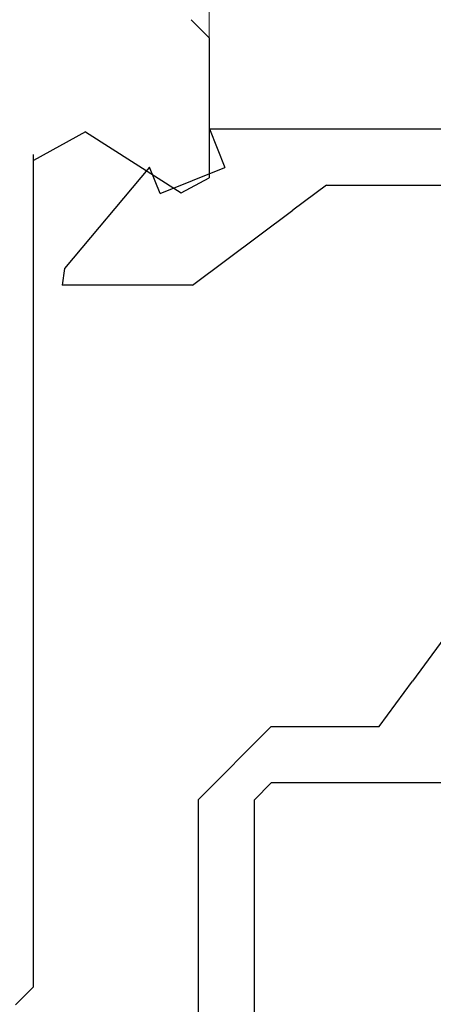
# Model space of a CAD drawing. Extents: x 0 to 153, y -1 to 81.
# Drawn here: x 31 to 31, y 26 to 26 of the extents above; entities that cross this region are included whole.
import ezdxf

# ---------------------------------------------------------------- set-up
doc = ezdxf.new("R2010")
doc.units = 0
doc.header["$MEASUREMENT"] = 0
doc.header["$PDMODE"] = 2
doc.layers.get('0').update_dxf_attribs({"linetype": 'CONTINUOUS'})
doc.layers.get('Defpoints').update_dxf_attribs({"linetype": 'CONTINUOUS'})
for name, color, linetype, lineweight in [('Dimension', 2, 'CONTINUOUS', 15), ('Object', 7, 'CONTINUOUS', 30), ('OBJECT DETAIL', 254, 'CONTINUOUS', 25)]:
    doc.layers.add(name, color=color, linetype=linetype, lineweight=lineweight)
doc.styles.get("Standard").update_dxf_attribs({"font": 'ARIAL.TTF'})
doc.dimstyles.new('Nabco Dimension Arch Style - Autocad', dxfattribs={"dimscale": 2, "dimtxt": 0.375, "dimasz": 0.37, "dimexe": 0.06, "dimexo": 0.06, "dimgap": 0.06, "dimtad": 0, "dimdec": 5, "dimzin": 4, "dimdsep": 46, "dimlunit": 5, "dimtxsty": 'Standard', "dimcen": 0, "dimclrd": 256, "dimclre": 256, "dimclrt": 256, "dimadec": 1, "dimazin": 1, "dimtm": 1e-09, "dimtfac": 1, "dimtdec": 5, "dimtofl": 0, "dimtmove": 0, "dimatfit": 3, "dimfxl": 0, "dimfrac": 2, "dimtolj": 1, "dimtzin": 4, "dimlwd": -1, "dimlwe": -1, "dimarcsym": 0})

# ---------------------------------------------------------------- blocks, each defined once
blk = doc.blocks.new('*D27')
at = {"layer": 'Defpoints', "color": 0}
for p in [(29.01595, 28.08285), (31.13131, 26.28586), (29.01595, 25.54824)]:
    blk.add_point(p, dxfattribs=at)
at = {"layer": 'Dimension'}
for p, q in [((29.01595, 25.66824), (29.01595, 28.20285)), ((31.13131, 26.40586), (31.13131, 28.20285)), ((29.51595, 28.08285), (30.63131, 28.08285)), ((31.13131, 28.08285), (31.72729, 28.08285))]:
    blk.add_line(p, q, dxfattribs=at)
for points in [[(29.51595, 28.16618), (29.51595, 27.99951), (29.01595, 28.08285)], [(30.63131, 28.16618), (30.63131, 27.99951), (31.13131, 28.08285)]]:
    blk.add_solid(points, dxfattribs=at)
at = {"layer": 'Dimension', "insert": (33.3698, 28.08285), "char_height": 0.5, "attachment_point": 5}
blk.add_mtext('\\A1;2 1/8\\P [54] TYP.', dxfattribs=at)
blk = doc.blocks.new('*D35')
at = {"layer": 'Defpoints', "color": 0}
for p in [(29.01597, 30.24863), (55.97018, 26.92122), (29.01597, 25.55083)]:
    blk.add_point(p, dxfattribs=at)
at = {"layer": 'Dimension'}
for p, q in [((29.01597, 25.67083), (29.01597, 30.36863)), ((55.97018, 27.04122), (55.97018, 30.36863)), ((29.51597, 30.24863), (41.81836, 30.24863)), ((55.47018, 30.24863), (47.10235, 30.24863))]:
    blk.add_line(p, q, dxfattribs=at)
for points in [[(29.51597, 30.33196), (29.51597, 30.16529), (29.01597, 30.24863)], [(55.47018, 30.33196), (55.47018, 30.16529), (55.97018, 30.24863)]]:
    blk.add_solid(points, dxfattribs=at)
at = {"layer": 'Dimension', "insert": (44.46035, 30.24863), "char_height": 0.5, "attachment_point": 5}
blk.add_mtext('\\A1;SLIDING DOOR', dxfattribs=at)
blk = doc.blocks.new('GLSTOP')
for p, q in [((-0.21233, 0.27912), (-0.21233, -0.18216)), ((-0.16233, -0.18216), (-0.16233, 0.27912)), ((-0.22735, -0.19717), (-0.21233, -0.18216)), ((-0.22734, -0.2472), (-0.16233, -0.18216)), ((-0.41836, -0.19717), (-0.22733, -0.19717)), ((-0.32336, -0.2472), (-0.35291, -0.28759)), ((-0.22733, -0.2472), (-0.32335, -0.2472)), ((-0.41488, -0.37228), (-0.35291, -0.28759)), ((-0.15733, -0.63944), (-0.24656, -0.70623)), ((-0.15733, -0.63944), (-0.04139, -0.63944)), ((-0.04358, -0.6544), (-0.04139, -0.63944)), ((-0.11915, -0.7445), (-0.04358, -0.6544)), ((-0.27631, -0.72849), (-0.24656, -0.70623)), ((-0.12854, -0.72098), (-0.18612, -0.744)), ((-0.12854, -0.72098), (-0.11915, -0.7445)), ((-0.2763, -0.72849), (-0.62238, -0.72849)), ((-0.17233, -0.77852), (-0.18612, -0.744)), ((-0.17233, -0.77852), (-0.67238, -0.77852))]:
    blk.add_line(p, q)
blk = doc.blocks.new('NSTL')
for p, q in [((2.11535, 0.85876), (2.11535, 0.7342)), ((2.00549, 0.77501), (2.09067, 0.72075)), ((1.95934, 0.01526), (1.95934, 0.75507)), ((1.95934, 0.01526), (1.94334, -0.00075))]:
    blk.add_line(p, q)
at = {"flags": 128}
for points in [[(2.11535, 0.85876), (2.09934, 0.87477)], [(2.00549, 0.77501), (1.95934, 0.7497)], [(2.09067, 0.72075), (2.11535, 0.7342)]]:
    blk.add_lwpolyline(points, dxfattribs=at)
blk = doc.blocks.new('NSTLSUM')
blk.add_blockref('NSTL', (0, 0))
at = {"layer": 'OBJECT DETAIL', "rotation": 180}
blk.add_blockref('GLSTOP', (1.94334, -0.00075), dxfattribs=at)

msp = doc.modelspace()

# ---------------------------------------------------------------- block references
at = {"layer": 'Object'}
msp.add_blockref('NSTLSUM', (29.015953, 25.548241), dxfattribs=at)

# ---------------------------------------------------------------- dimensions: what is measured, and where the dimension line sits
at = {"layer": 'Dimension'}
for base, p1, p2, text, picture, middle in [((29.015966, 30.248625), (55.970182, 26.921221), (29.015966, 25.550834), 'SLIDING DOOR', '*D35', (44.460354, 30.248625)), ((29.015953, 28.082847), (31.131306, 26.285862), (29.015953, 25.548241), '<> TYP.', '*D27', (33.369795, 28.082847))]:
    dim = msp.add_linear_dim(base=base, p1=p1, p2=p2, angle=0, text=text, dimstyle='Nabco Dimension Arch Style - Autocad', override={"dimtxt": 0.25, "dimasz": 0.25, "dimpost": '\\X'}, dxfattribs=at)
    dim.commit()
    dim.dimension.update_dxf_attribs({"geometry": picture, "text_midpoint": middle, "dimtype": 160})

doc.saveas('drawing.dxf')
